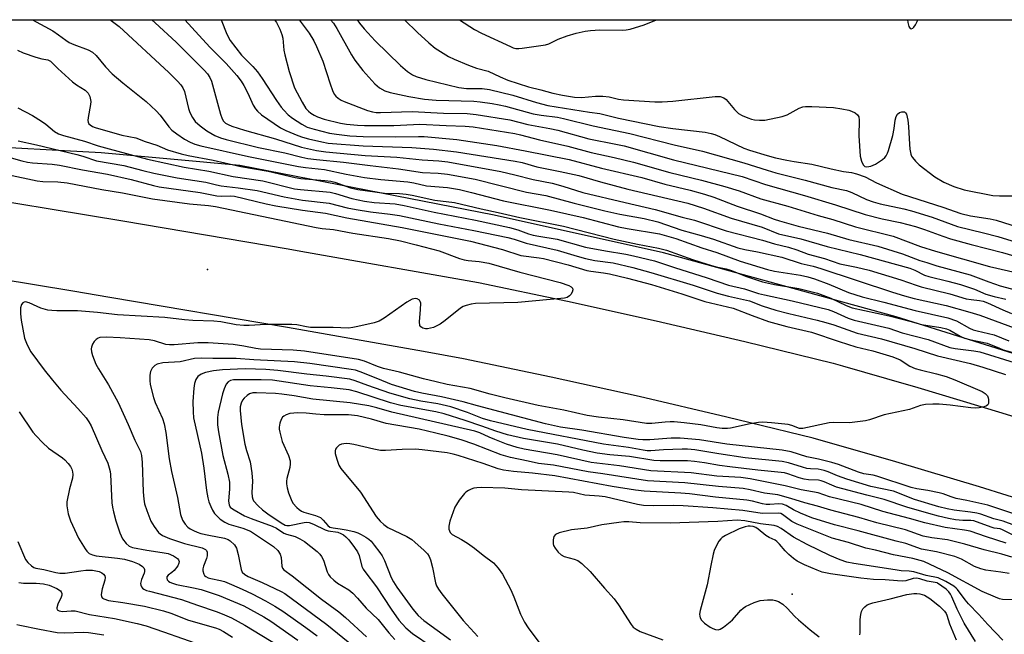
# Model space of a CAD drawing. Units: inches. Extents: x 1237764 to 1243764, y 497456 to 501457.
# Drawn here: x 1239277 to 1239553, y 501284 to 501456 of the extents above; entities that cross this region are included whole.
import ezdxf

# ---------------------------------------------------------------- set-up
doc = ezdxf.new("R2010")
doc.units = ezdxf.units.IN
doc.header["$MEASUREMENT"] = 0
for name, color, linetype in [('ELEV-Spot Elevation', 7, 'Continuous'), ('NTRL-Trees', 3, 'Continuous'), ('TRANS-Road', 130, 'Continuous'), ('Undefined', 1, 'Continuous')]:
    doc.layers.add(name, color=color, linetype=linetype)

msp = doc.modelspace()

# ---------------------------------------------------------------- linework, layer by layer
at = {"layer": 'ELEV-Spot Elevation'}
for p in [(1239329.45, 501386.27, 218.76), (1239493.64, 501295.05, 197.08)]:
    msp.add_point(p, dxfattribs=at)
at = {"layer": 'NTRL-Trees'}
msp.add_lwpolyline([(1239623, 501355.84), (1239610.62, 501350.69), (1239585.62, 501353.28), (1239522.88, 501372.94), (1239457.5, 501390.91), (1239410, 501401.53), (1239338.5, 501415.44), (1239299.63, 501419), (1239261.75, 501421.13), (1239234.62, 501428.06), (1239225.25, 501432.75), (1239219, 501439.34), (1239218.37, 501446.84), (1239222.25, 501456.44), (1239222.26, 501456.45), (1239702.12, 501456.4), (1239668.37, 501423.88), (1239644.37, 501390.44)], close=True, dxfattribs=at)
at = {"layer": 'TRANS-Road'}
for points in [[(1239255.67, 501408.16), (1239305.68, 501399.94), (1239352.1, 501392.03), (1239355.64, 501391.42), (1239405.54, 501382.61), (1239430.55, 501377.35), (1239455.5, 501371.82), (1239480.39, 501366.01), (1239505.21, 501359.94), (1239507.83, 501359.19), (1239520.16, 501355.63), (1239528.93, 501353.1), (1239552.58, 501346.02), (1239576.16, 501338.7), (1239599.67, 501331.16), (1239614.65, 501325.96), (1239629.56, 501320.58), (1239644.4, 501315), (1239659.17, 501309.24), (1239673.86, 501303.29), (1239688.48, 501297.15), (1239703.02, 501290.83), (1239717.47, 501284.33), (1239731.85, 501277.64)], [(1239665.54, 501283.12), (1239651.1, 501288.96), (1239640.13, 501293.24), (1239636.6, 501294.62), (1239622.01, 501300.1), (1239607.36, 501305.39), (1239592.76, 501310.46), (1239569.6, 501317.89), (1239546.22, 501325.14), (1239522.78, 501332.16), (1239499.59, 501338.85), (1239481.82, 501343.2), (1239475.32, 501344.79), (1239450.66, 501350.54), (1239425.95, 501356.02), (1239401.4, 501361.18), (1239390.12, 501363.17), (1239351.91, 501369.92), (1239302.07, 501378.42), (1239291.6, 501380.14), (1239260.34, 501385.29)]]:
    msp.add_lwpolyline(points, dxfattribs=at)
at = {"layer": 'Undefined'}
for points, elevation in [([(1239323.1, 501456.44), (1239327, 501452.12), (1239330.24, 501448.65), (1239334.7, 501444.18), (1239337.68, 501440.75), (1239338.89, 501439.17), (1239339.67, 501438), (1239340.81, 501435.8), (1239342.32, 501432.4), (1239342.92, 501431.38), (1239343.46, 501430.73), (1239344.67, 501429.71), (1239349.93, 501426.07), (1239351.46, 501425.28), (1239354.86, 501423.86), (1239356.17, 501423.4), (1239357.82, 501422.95), (1239361.55, 501422.1), (1239363.39, 501421.78), (1239373.19, 501420.99), (1239386.86, 501420.52), (1239392.95, 501420.06), (1239399.35, 501419.36), (1239415.83, 501416.7), (1239417.82, 501416.28), (1239421.91, 501415.14), (1239428.49, 501413.83), (1239433.78, 501412.62), (1239439.8, 501410.88), (1239447.47, 501408.84), (1239464.34, 501404.89), (1239468.75, 501403.44), (1239476.57, 501400.68), (1239485.22, 501398.17), (1239489.86, 501396.31), (1239496.05, 501394.9), (1239503.46, 501392.67), (1239512.71, 501390.5), (1239526.69, 501386.59), (1239528.07, 501386.06), (1239530.82, 501384.7), (1239532.02, 501384.25), (1239537.35, 501382.99), (1239540.95, 501382), (1239544.9, 501380.71), (1239548.05, 501379.3), (1239550.35, 501378.68), (1239553.66, 501377.96)], 202), ([(1239333.26, 501456.44), (1239334.88, 501452.41), (1239335.79, 501450.57), (1239339.05, 501446.44), (1239342.23, 501443.29), (1239343.46, 501441.83), (1239344.83, 501439.89), (1239348.84, 501433.77), (1239350.16, 501431.88), (1239350.89, 501430.98), (1239352.16, 501429.73), (1239353.3, 501428.81), (1239355.96, 501427.05), (1239357.49, 501426.26), (1239359.45, 501425.65), (1239363.72, 501424.58), (1239365.68, 501424.26), (1239369.45, 501423.8), (1239373.21, 501423.58), (1239382.31, 501423.52), (1239388.69, 501423.65), (1239390.29, 501423.6), (1239399.45, 501422.8), (1239410.72, 501421.11), (1239418.7, 501419.64), (1239431.06, 501417.19), (1239440.11, 501414.73), (1239451.45, 501412.13), (1239457.94, 501410.22), (1239465.01, 501408.51), (1239469.03, 501407.4), (1239471.62, 501406.59), (1239478.25, 501404.03), (1239484.72, 501401.94), (1239488.62, 501400.43), (1239490.13, 501399.92), (1239495.38, 501398.42), (1239503.61, 501396.49), (1239509.61, 501394.72), (1239517.71, 501392.78), (1239524.6, 501390.69), (1239529.53, 501388.82), (1239531.45, 501388.18), (1239534.32, 501387.32), (1239543.62, 501384.78), (1239548.87, 501382.79), (1239552.06, 501381.67), (1239558.07, 501380.11)], 200), ([(1239348.28, 501456.44), (1239348.8, 501455.64), (1239349.8, 501453.82), (1239350.37, 501452.27), (1239350.58, 501451.23), (1239350.94, 501447.93), (1239351.18, 501446.56), (1239352.44, 501441.88), (1239353.86, 501437.32), (1239356.04, 501433.23), (1239357.11, 501431.51), (1239357.82, 501430.72), (1239358.45, 501430.19), (1239359.41, 501429.59), (1239360.37, 501429.13), (1239362.25, 501428.54), (1239366.82, 501427.36), (1239368.47, 501427.09), (1239371.59, 501426.78), (1239373.51, 501426.68), (1239378.07, 501426.76), (1239381.77, 501426.68), (1239387.35, 501427.04), (1239389.05, 501427.08), (1239396.49, 501426.68), (1239401.85, 501426.55), (1239404.07, 501426.3), (1239415.75, 501424.44), (1239417.38, 501424.1), (1239422.67, 501422.69), (1239430.67, 501420.93), (1239437.21, 501419.1), (1239443.69, 501417.72), (1239449.12, 501416.44), (1239459.29, 501413.53), (1239468.19, 501411.35), (1239474.73, 501409.61), (1239478.75, 501408.33), (1239484.87, 501406.1), (1239492.48, 501404.02), (1239500.99, 501401.41), (1239505.06, 501400.29), (1239511.45, 501398.28), (1239521.98, 501395.63), (1239529.73, 501392.72), (1239533.92, 501391.41), (1239549.08, 501387.05), (1239560.94, 501384.41)], 198), ([(1239355.2, 501456.44), (1239357.99, 501452.7), (1239359.36, 501450.48), (1239360.11, 501448.88), (1239361.84, 501444.77), (1239363.87, 501438.45), (1239364.56, 501436.57), (1239365.04, 501435.55), (1239365.53, 501434.92), (1239366.13, 501434.39), (1239367.03, 501433.79), (1239367.83, 501433.42), (1239374.44, 501430.94), (1239375.79, 501430.56), (1239376.87, 501430.37), (1239378.05, 501430.33), (1239386.91, 501430.61), (1239395.71, 501430.22), (1239402.4, 501430.08), (1239404.95, 501429.81), (1239414.35, 501428.31), (1239419.39, 501427.02), (1239425.63, 501425.88), (1239427.85, 501425.39), (1239436.51, 501422.96), (1239444.13, 501421.47), (1239446.43, 501420.96), (1239460.35, 501417.09), (1239479.61, 501412.37), (1239486.2, 501410.11), (1239497.16, 501407.07), (1239505.83, 501404.43), (1239514.11, 501401.71), (1239518.95, 501400.49), (1239523.96, 501399.42), (1239528.28, 501398.31), (1239530.83, 501397.49), (1239536, 501395.59), (1239538.16, 501394.9), (1239543.92, 501393.28), (1239552.74, 501391.03), (1239560.68, 501388.7)], 196), ([(1239364.03, 501456.44), (1239364.81, 501455.43), (1239365.8, 501454.01), (1239369.89, 501446.56), (1239370.8, 501445.08), (1239373.05, 501442.14), (1239376.48, 501438.44), (1239377.79, 501437.27), (1239379.3, 501436.43), (1239380.75, 501435.98), (1239386.04, 501434.82), (1239390.41, 501434.07), (1239393.71, 501433.81), (1239404.25, 501433.54), (1239406, 501433.37), (1239409.42, 501432.86), (1239411.41, 501432.52), (1239413.16, 501432.12), (1239420.95, 501429.96), (1239423.18, 501429.58), (1239427.77, 501429.03), (1239429.48, 501428.73), (1239437.8, 501426.63), (1239448.08, 501424.45), (1239460.56, 501421.33), (1239468.48, 501419.52), (1239480.05, 501416.26), (1239486.64, 501414.13), (1239489.1, 501413.42), (1239497.28, 501411.32), (1239504.78, 501409.26), (1239508.91, 501408.44), (1239510.43, 501407.88), (1239514.5, 501405.94), (1239516.43, 501405.25), (1239518.39, 501404.71), (1239525.05, 501403.26), (1239527.19, 501402.71), (1239533, 501400.95), (1239538.32, 501398.97), (1239540.13, 501398.38), (1239547.4, 501396.59), (1239551.37, 501395.48), (1239560.21, 501392.85)], 194), ([(1239276.24, 501431.72), (1239280.33, 501429.52), (1239282.87, 501427.96), (1239284.07, 501427.11), (1239286.52, 501425.07), (1239287.58, 501424.4), (1239288.98, 501423.92), (1239294.94, 501422.33), (1239298.77, 501421.01), (1239301.81, 501420.13), (1239312.65, 501417.25), (1239322.91, 501414.97), (1239329.8, 501413.92), (1239336.69, 501412.41), (1239345, 501411.14), (1239353.91, 501408.93), (1239355.58, 501408.7), (1239363.88, 501407.95), (1239365.43, 501407.61), (1239370.02, 501406.23), (1239373.56, 501405.46), (1239376.26, 501405.11), (1239382.16, 501404.68), (1239384.67, 501404.27), (1239393.1, 501402.34), (1239404.76, 501400.1), (1239414.26, 501398.02), (1239416.57, 501397.43), (1239419.62, 501396.32), (1239420.92, 501395.93), (1239422.51, 501395.6), (1239427.65, 501394.79), (1239435.62, 501392.56), (1239441.2, 501391.49), (1239446.95, 501390.57), (1239449.1, 501390.11), (1239454.96, 501388.68), (1239460.57, 501386.78), (1239469.75, 501383.95), (1239475.78, 501381.83), (1239480.25, 501380.79), (1239484.23, 501379.53), (1239485.85, 501379.11), (1239493.65, 501377.45), (1239503.77, 501375), (1239505.23, 501374.48), (1239509.35, 501372.62), (1239511.05, 501371.99), (1239520.81, 501369.78), (1239524.58, 501368.5), (1239531.81, 501366.61), (1239537.96, 501364.32), (1239539.42, 501364.02), (1239544.65, 501363.41), (1239546.38, 501363.11), (1239555.99, 501360.15)], 212), ([(1239276.33, 501422.41), (1239281.44, 501421.31), (1239292.72, 501418.55), (1239294.41, 501418.07), (1239298.27, 501416.77), (1239305.92, 501415.45), (1239311.28, 501414.03), (1239314.41, 501413.3), (1239320.97, 501412.01), (1239329, 501410.8), (1239331.99, 501410.02), (1239333.34, 501409.75), (1239338.1, 501409.21), (1239343.38, 501408.46), (1239350.95, 501406.67), (1239354.09, 501406.08), (1239356.11, 501405.77), (1239363.62, 501404.88), (1239368.71, 501403.62), (1239371.24, 501403.1), (1239375.21, 501402.49), (1239380.76, 501401.83), (1239383.42, 501401.38), (1239394.41, 501399.04), (1239404.28, 501397.19), (1239413.85, 501395.27), (1239415.59, 501394.81), (1239418.98, 501393.69), (1239427.69, 501391.73), (1239433.27, 501389.99), (1239435.63, 501389.33), (1239438.28, 501388.81), (1239443.42, 501388.08), (1239448.87, 501386.8), (1239454, 501385.41), (1239465.82, 501381.81), (1239472.63, 501379.57), (1239475.8, 501378.76), (1239481.7, 501377.48), (1239485.25, 501376.01), (1239489.1, 501374.84), (1239492.71, 501373.87), (1239500.65, 501372.03), (1239503.14, 501371.38), (1239505.33, 501370.7), (1239511.93, 501368.37), (1239518.74, 501366.79), (1239528.13, 501364.08), (1239534.49, 501362.02), (1239543.74, 501359.8), (1239547.17, 501358.81), (1239553.59, 501356.78)], 214), ([(1239271.71, 501418.4), (1239277.28, 501416.75), (1239278.88, 501416.38), (1239280.28, 501416.19), (1239285.88, 501415.82), (1239287.9, 501415.6), (1239294.32, 501414.28), (1239301.37, 501413.03), (1239308.06, 501411.55), (1239314.34, 501409.84), (1239315.93, 501409.48), (1239327.4, 501407.86), (1239332.11, 501406.91), (1239333.28, 501406.82), (1239335.81, 501406.98), (1239337.08, 501406.87), (1239345.96, 501404.7), (1239348.69, 501404.12), (1239356.15, 501402.92), (1239362.6, 501402.11), (1239368.6, 501400.75), (1239384.13, 501398.08), (1239403.3, 501394.22), (1239412.27, 501391.87), (1239417.42, 501390.16), (1239422.56, 501389.53), (1239423.85, 501389.3), (1239430.71, 501387.54), (1239435.99, 501385.95), (1239437.11, 501385.75), (1239440.7, 501385.33), (1239442.38, 501385.02), (1239447.42, 501383.8), (1239454.14, 501382.01), (1239462.68, 501379.42), (1239469.13, 501377.29), (1239477.06, 501375.36), (1239482.39, 501373.29), (1239486.97, 501371.67), (1239492.2, 501370.22), (1239499.12, 501368.61), (1239506.86, 501366.01), (1239511.53, 501364.55), (1239516.29, 501363.36), (1239521.93, 501361.73), (1239523.96, 501360.85), (1239526.71, 501359.13), (1239528.18, 501358.42), (1239529.6, 501358.01), (1239534.17, 501356.95), (1239536.89, 501356.14), (1239539.38, 501355.21), (1239547.03, 501351.93), (1239547.87, 501351.42), (1239548.5, 501350.73), (1239548.7, 501350.22), (1239548.81, 501349.68), (1239548.78, 501348.61), (1239548.59, 501348.19), (1239548.25, 501347.92), (1239547.53, 501347.67), (1239546.16, 501347.42), (1239545.03, 501347.3), (1239543.87, 501347.34), (1239538.03, 501348.1), (1239534.95, 501348.39), (1239533.19, 501348.43), (1239531.1, 501348.36), (1239529.69, 501348.08), (1239526.64, 501346.93), (1239519.48, 501345.41), (1239515.38, 501344.04), (1239514.28, 501343.75), (1239509.76, 501343.19), (1239505.17, 501343.22), (1239504.02, 501343.14), (1239496.68, 501341.56), (1239495.67, 501341.6), (1239493.57, 501342.45), (1239492.52, 501342.69), (1239487.89, 501343.2), (1239485.4, 501343.36), (1239484.23, 501343.27), (1239481.87, 501342.88), (1239476.36, 501341.67), (1239475.49, 501341.56), (1239474.01, 501341.58), (1239472.54, 501341.73), (1239468, 501342.57), (1239463.36, 501343.16), (1239460.54, 501343.4), (1239459.41, 501343.45), (1239458.01, 501343.38), (1239454.26, 501342.93), (1239452.75, 501342.97), (1239446.15, 501344), (1239439.28, 501344.79), (1239436.06, 501345.24), (1239429.5, 501346.69), (1239422.32, 501348.05), (1239413, 501350.18), (1239408.86, 501351.2), (1239403.2, 501352.81), (1239396.78, 501353.98), (1239393.71, 501354.64), (1239390.11, 501355.56), (1239383.36, 501357.44), (1239378.86, 501358.42), (1239377.24, 501358.98), (1239373.51, 501360.48), (1239371.84, 501360.95), (1239356.66, 501363.31), (1239353.53, 501363.55), (1239344.33, 501363.87), (1239343.04, 501364.06), (1239339.62, 501364.74), (1239336.69, 501365.19), (1239329.66, 501365.67), (1239326.79, 501365.66), (1239320.06, 501365.06), (1239318.82, 501365.04), (1239317.76, 501365.22), (1239314.58, 501366.18), (1239313.06, 501366.49), (1239304.92, 501367.09), (1239301.09, 501367.24), (1239299.19, 501367.11), (1239298.74, 501366.96), (1239298.18, 501366.62), (1239297.62, 501365.98), (1239297.18, 501365.23), (1239296.88, 501364.41), (1239296.82, 501363.93), (1239296.87, 501363.15), (1239297.14, 501362.09), (1239298.1, 501359.64), (1239298.83, 501358.31), (1239301.63, 501353.83), (1239304.41, 501348.89), (1239307.21, 501342.72), (1239309.04, 501338.27), (1239310.3, 501335.87), (1239310.64, 501335.08), (1239310.9, 501334.01), (1239311.15, 501332.06), (1239311.43, 501323.73), (1239311.59, 501321.73), (1239311.81, 501320.38), (1239312.38, 501318.51), (1239313.56, 501315.55), (1239314.48, 501314.02), (1239315.73, 501312.36), (1239316.15, 501311.95), (1239316.8, 501311.52), (1239318.8, 501310.63), (1239323.02, 501309.24), (1239327.95, 501308), (1239328.86, 501307.58), (1239329.15, 501307.27), (1239329.34, 501306.83), (1239329.41, 501306.32), (1239329.38, 501305.78), (1239329.16, 501305), (1239328.37, 501302.9), (1239328.19, 501302.09), (1239328.17, 501301.56), (1239328.39, 501300.65), (1239328.65, 501300.26), (1239329.02, 501299.94), (1239329.66, 501299.6), (1239330.37, 501299.38), (1239333.08, 501298.85), (1239334.22, 501298.53), (1239336.18, 501297.78), (1239339.19, 501296.44), (1239341.99, 501295.14), (1239345.74, 501293.19), (1239348.37, 501291.69), (1239350.6, 501290.24), (1239357.08, 501285.66), (1239360.3, 501283.28)], 216), ([(1239273.26, 501412.99), (1239281.59, 501411.16), (1239283.23, 501411), (1239287.42, 501410.88), (1239290.04, 501410.58), (1239299.75, 501408.74), (1239305.58, 501407.78), (1239314.05, 501406.08), (1239324.43, 501404.69), (1239329.74, 501404.2), (1239331.74, 501403.93), (1239359.95, 501398.05), (1239361.65, 501397.78), (1239364.85, 501397.49), (1239370.28, 501396.45), (1239380.27, 501394.98), (1239383.66, 501394.35), (1239388.08, 501393.14), (1239394.52, 501391.53), (1239400.19, 501389.38), (1239401.54, 501388.93), (1239402.63, 501388.75), (1239405.71, 501388.51), (1239408.49, 501388.03), (1239417.15, 501385.47), (1239428.52, 501382.61), (1239430.94, 501381.74), (1239431.55, 501381.41), (1239431.96, 501380.96), (1239432.03, 501380.55), (1239431.88, 501379.86), (1239431.52, 501379.2), (1239431.14, 501378.84), (1239430.45, 501378.42), (1239429.71, 501378.18), (1239416.6, 501377), (1239404.7, 501376.69), (1239403.53, 501376.54), (1239402.09, 501376.18), (1239401.27, 501375.86), (1239400.54, 501375.41), (1239396.2, 501371.91), (1239394.76, 501370.9), (1239392.95, 501369.97), (1239392.1, 501369.73), (1239391.22, 501369.61), (1239390.64, 501369.62), (1239389.92, 501369.79), (1239389.33, 501370.14), (1239389.1, 501370.5), (1239389, 501371.52), (1239389.32, 501374.99), (1239389.33, 501376.75), (1239389.21, 501377.26), (1239388.96, 501377.65), (1239388.37, 501378.02), (1239387.9, 501378.11), (1239386.9, 501377.87), (1239385.41, 501377.09), (1239379.12, 501372.57), (1239377.66, 501371.72), (1239376.3, 501371.27), (1239371.72, 501370.19), (1239370.31, 501369.92), (1239369.02, 501369.8), (1239364.74, 501369.98), (1239358.43, 501369.99), (1239357.27, 501370.13), (1239354.54, 501370.7), (1239353.14, 501370.82), (1239345.85, 501370.78), (1239341.14, 501370.48), (1239339.69, 501370.47), (1239337.47, 501370.7), (1239333.16, 501371.52), (1239331.25, 501371.76), (1239325.32, 501371.95), (1239323.01, 501372.14), (1239317.5, 501372.77), (1239304.22, 501373.52), (1239298.54, 501374.19), (1239292.93, 501374.68), (1239287.13, 501374.65), (1239285.73, 501374.7), (1239284.62, 501374.87), (1239282.7, 501375.41), (1239281.63, 501375.82), (1239279.34, 501376.91), (1239278.37, 501377.15), (1239277.94, 501377.1), (1239277.59, 501376.93), (1239277.21, 501376.45), (1239276.97, 501375.45), (1239276.92, 501373.78), (1239277.16, 501371.99), (1239278.09, 501366.98), (1239278.81, 501365.09), (1239279.85, 501363.1), (1239283.62, 501358.04), (1239285.89, 501355.12), (1239288.28, 501352.38), (1239293.04, 501347.2), (1239295.38, 501344.56), (1239296.15, 501343.47), (1239296.75, 501342.3), (1239299.74, 501335.42), (1239301.44, 501331.81), (1239301.89, 501330.53), (1239302.15, 501329.49), (1239302.26, 501328.67), (1239302.63, 501320.65), (1239302.75, 501319.51), (1239303.02, 501318.17), (1239303.72, 501315.66), (1239304.81, 501312.28), (1239305.63, 501310.6), (1239306.62, 501309.26), (1239307.44, 501308.54), (1239308.44, 501308.14), (1239312.46, 501307.4), (1239316.76, 501306.76), (1239318.37, 501306.4), (1239319.9, 501305.78), (1239321.03, 501305.01), (1239321.33, 501304.63), (1239321.46, 501304.19), (1239321.44, 501303.73), (1239321.13, 501303.02), (1239320.09, 501301.67), (1239319.46, 501301.1), (1239318.38, 501300.32), (1239318.07, 501299.85), (1239318.01, 501299.49), (1239318.17, 501299.02), (1239318.47, 501298.69), (1239318.86, 501298.42), (1239319.63, 501298.08), (1239320.78, 501297.75), (1239325.55, 501296.84), (1239327.64, 501296.36), (1239332.74, 501294.65), (1239339.64, 501291.71), (1239345.25, 501288.65), (1239347.23, 501287.43), (1239354.81, 501282.08)], 218), ([(1239563.38, 501315.08), (1239548.56, 501320), (1239542.7, 501321.34), (1239539.75, 501321.93), (1239538.35, 501322.34), (1239536.08, 501323.19), (1239534.93, 501323.49), (1239531.72, 501324.15), (1239528.71, 501324.59), (1239527.11, 501324.96), (1239517.44, 501328.17), (1239516.36, 501328.43), (1239513.81, 501328.87), (1239512.27, 501329.27), (1239506.71, 501331.43), (1239504.77, 501332.05), (1239501.02, 501333), (1239497.78, 501333.6), (1239493.42, 501335.06), (1239490.89, 501335.48), (1239475.3, 501337.17), (1239467.64, 501338.34), (1239462.19, 501338.81), (1239459.65, 501338.85), (1239453.64, 501338.43), (1239451.72, 501338.41), (1239450.39, 501338.49), (1239446.43, 501339.08), (1239434.56, 501341.11), (1239428.6, 501341.96), (1239424.34, 501342.88), (1239405.28, 501347.94), (1239401.24, 501349.1), (1239395.13, 501350.5), (1239389.66, 501351.51), (1239387.59, 501352.01), (1239381.15, 501353.92), (1239377.29, 501355.54), (1239372.36, 501357.46), (1239370.98, 501357.93), (1239369.85, 501358.17), (1239358.2, 501359.81), (1239353.91, 501360.27), (1239342.48, 501360.87), (1239337.47, 501361.28), (1239331, 501361.25), (1239327.78, 501361.38), (1239325.81, 501361.2), (1239321.77, 501360.34), (1239316.93, 501360), (1239315.36, 501359.67), (1239314.65, 501359.32), (1239313.94, 501358.56), (1239313.45, 501357.61), (1239313.26, 501356.52), (1239313.22, 501355.1), (1239313.32, 501353.97), (1239314.28, 501350.29), (1239314.76, 501348.91), (1239316.78, 501344.37), (1239317.29, 501342.89), (1239317.73, 501340.46), (1239318.73, 501333.07), (1239319.33, 501329.5), (1239321.03, 501322.22), (1239321.91, 501317.44), (1239322.47, 501315.8), (1239323.23, 501314.67), (1239323.98, 501313.89), (1239324.61, 501313.4), (1239325.56, 501312.87), (1239326.55, 501312.44), (1239327.63, 501312.1), (1239329.86, 501311.57), (1239334.27, 501310.72), (1239335.22, 501310.4), (1239335.85, 501310.03), (1239337.04, 501308.85), (1239337.62, 501307.9), (1239338.09, 501306.2), (1239338.88, 501301.92), (1239339.21, 501301.22), (1239339.91, 501300.54), (1239340.92, 501299.94), (1239344.78, 501298.29), (1239350.16, 501295.81), (1239351.21, 501295.23), (1239362.97, 501286.52), (1239370.45, 501280.43)], 214), ([(1239556.22, 501314.28), (1239552.92, 501315.53), (1239550.28, 501316.21), (1239546.62, 501317.5), (1239545.48, 501317.82), (1239543.71, 501318.1), (1239539.17, 501318.59), (1239537.19, 501318.96), (1239534.83, 501319.55), (1239527.98, 501321.64), (1239522.11, 501324), (1239515.76, 501325.26), (1239509.05, 501327.31), (1239506.41, 501328.29), (1239503.72, 501329.41), (1239502.63, 501329.77), (1239500.99, 501330.1), (1239498.83, 501330.21), (1239497.81, 501330.34), (1239496.58, 501330.67), (1239492.64, 501331.95), (1239490.8, 501332.33), (1239480.42, 501333.29), (1239473.04, 501334.41), (1239466.28, 501335.61), (1239464.25, 501335.76), (1239462.79, 501335.77), (1239457.54, 501335.54), (1239454.01, 501335.29), (1239452.91, 501335.3), (1239451.81, 501335.45), (1239447.73, 501336.21), (1239440.69, 501337.14), (1239419.28, 501341.25), (1239408.96, 501343.7), (1239406.72, 501344.35), (1239402.45, 501346.09), (1239397.79, 501347.66), (1239394.17, 501348.54), (1239389.4, 501349.29), (1239386.3, 501349.89), (1239380.62, 501351.53), (1239374.45, 501353.65), (1239370.9, 501354.97), (1239369.41, 501355.41), (1239362.77, 501356.3), (1239357.33, 501356.86), (1239349.23, 501357.88), (1239345.82, 501358.14), (1239340.07, 501358.31), (1239333.63, 501358.1), (1239331.1, 501357.75), (1239328.86, 501357.32), (1239327.71, 501356.87), (1239326.79, 501356.2), (1239326.14, 501355.3), (1239325.8, 501354.26), (1239325.63, 501352.9), (1239325.36, 501349.16), (1239325.41, 501346.3), (1239325.55, 501344.59), (1239327.78, 501334.61), (1239328.47, 501330.4), (1239329.17, 501324.17), (1239329.52, 501322.13), (1239329.83, 501321), (1239330.35, 501319.61), (1239330.85, 501318.61), (1239331.46, 501317.7), (1239332.98, 501316.12), (1239334.29, 501315.22), (1239335.48, 501314.72), (1239339.39, 501313.6), (1239341.49, 501312.7), (1239343.2, 501311.64), (1239347.98, 501308.38), (1239349.17, 501307.31), (1239349.88, 501306.26), (1239350.13, 501305.3), (1239350.37, 501302.86), (1239350.53, 501302.36), (1239350.93, 501301.82), (1239353.25, 501300.18), (1239361.49, 501293.57), (1239366.34, 501290.07), (1239368.23, 501288.43), (1239374.1, 501283.03)], 212), ([(1239558.35, 501310.26), (1239552.72, 501313.11), (1239552.03, 501313.33), (1239550.34, 501313.61), (1239549.52, 501313.83), (1239544.65, 501315.6), (1239543.79, 501315.73), (1239541.59, 501315.72), (1239539.57, 501315.89), (1239537.56, 501316.25), (1239534.76, 501316.91), (1239532, 501317.65), (1239525.9, 501319.51), (1239519.51, 501321.64), (1239514.63, 501322.85), (1239506.1, 501325.12), (1239504.78, 501325.61), (1239502.66, 501326.62), (1239501.84, 501326.91), (1239501.02, 501327.05), (1239498.27, 501327.15), (1239496.98, 501327.32), (1239495.61, 501327.7), (1239492.42, 501328.85), (1239491.54, 501329.09), (1239484.05, 501329.83), (1239476.15, 501330.79), (1239473.21, 501331.21), (1239469.06, 501331.96), (1239466.26, 501332.31), (1239464.26, 501332.44), (1239456.63, 501332.47), (1239454.84, 501332.55), (1239448.01, 501333.7), (1239442.46, 501334.2), (1239438.92, 501334.65), (1239434.84, 501335.44), (1239427.74, 501337.16), (1239418.16, 501338.8), (1239413.73, 501339.8), (1239410.39, 501340.84), (1239406.54, 501342.25), (1239401.78, 501343.86), (1239395.97, 501345.72), (1239393.55, 501346.28), (1239383.8, 501348.04), (1239380.89, 501348.83), (1239371.36, 501351.89), (1239369.27, 501352.43), (1239364.19, 501353.04), (1239358.31, 501353.56), (1239347.67, 501355.14), (1239344.55, 501355.26), (1239338.23, 501355.27), (1239336.77, 501355.22), (1239335.93, 501355.05), (1239335.22, 501354.68), (1239334.71, 501354.05), (1239334.1, 501352.75), (1239333.64, 501351.35), (1239332.45, 501346.12), (1239332.23, 501344.69), (1239332.29, 501342.6), (1239332.54, 501340.6), (1239333.8, 501333.98), (1239335.16, 501328.74), (1239335.6, 501326.53), (1239335.65, 501324.6), (1239335.33, 501321.12), (1239335.5, 501320.12), (1239335.87, 501319.51), (1239336.24, 501319.15), (1239336.92, 501318.67), (1239339.87, 501317.06), (1239341.69, 501316.29), (1239347.65, 501314.14), (1239348.82, 501313.53), (1239350.92, 501312.16), (1239351.68, 501311.85), (1239354.08, 501311.22), (1239355.42, 501310.6), (1239356.67, 501309.83), (1239360.22, 501307.02), (1239361.01, 501306.22), (1239361.52, 501305.58), (1239362.03, 501304.58), (1239363.06, 501301.3), (1239363.44, 501300.56), (1239363.95, 501299.93), (1239364.94, 501298.99), (1239366.01, 501298.14), (1239369.12, 501296.25), (1239370.29, 501295.32), (1239371.59, 501293.91), (1239373.99, 501291.06), (1239377.37, 501287.94), (1239380.4, 501284.19), (1239382.09, 501282.27)], 210), ([(1239553.75, 501309.33), (1239548.19, 501311.1), (1239543.63, 501312.68), (1239542.06, 501313.01), (1239536.64, 501313.79), (1239530.91, 501315.03), (1239526.65, 501316.28), (1239519.14, 501318.22), (1239513.04, 501320.22), (1239504.13, 501322.41), (1239500.99, 501323.46), (1239496.18, 501324.36), (1239491.68, 501325.49), (1239481.84, 501327.42), (1239479.27, 501327.78), (1239472.53, 501328.19), (1239465.25, 501329.07), (1239453.95, 501329.72), (1239445.19, 501331.12), (1239437.2, 501332.06), (1239427.62, 501334.15), (1239418.42, 501335.78), (1239416.38, 501336.22), (1239413.46, 501337.2), (1239410.19, 501338.44), (1239408.58, 501339.11), (1239405.93, 501340.36), (1239404.51, 501340.84), (1239381.22, 501346.13), (1239377.01, 501347.39), (1239374.78, 501347.96), (1239369.51, 501348.83), (1239359.07, 501349.83), (1239353.83, 501350.76), (1239350.35, 501351.22), (1239348.59, 501351.38), (1239343.22, 501351.63), (1239342.17, 501351.56), (1239341.29, 501351.31), (1239340.6, 501350.88), (1239339.79, 501350.14), (1239339.27, 501349.5), (1239338.9, 501348.72), (1239338.66, 501347.7), (1239338.61, 501346.67), (1239339.05, 501342.71), (1239339.98, 501337.2), (1239340.4, 501335.36), (1239341.41, 501332.17), (1239341.93, 501329.08), (1239342.14, 501326.8), (1239341.93, 501323.56), (1239341.97, 501322.41), (1239342.17, 501321.71), (1239342.4, 501321.26), (1239343.65, 501319.82), (1239344.89, 501318.74), (1239346.41, 501317.57), (1239350.12, 501315.02), (1239351.28, 501314.42), (1239351.74, 501314.32), (1239352.53, 501314.32), (1239356.64, 501315.18), (1239357.21, 501315.22), (1239357.99, 501315.15), (1239359.27, 501314.73), (1239362.55, 501313.06), (1239363.33, 501312.85), (1239366.09, 501312.44), (1239366.88, 501312.11), (1239367.63, 501311.66), (1239368.32, 501311.12), (1239369.12, 501310.24), (1239370.77, 501308.1), (1239371.6, 501306.87), (1239372.02, 501305.84), (1239372.81, 501302.78), (1239373.16, 501302.04), (1239373.6, 501301.36), (1239376.92, 501297.07), (1239381.07, 501290.78), (1239383.22, 501287.75), (1239385.18, 501285.55), (1239386.99, 501283.99), (1239392.52, 501280.21)], 208), ([(1239276.55, 501346.27), (1239280.4, 501340.57), (1239281.34, 501339.47), (1239283.14, 501337.61), (1239284.83, 501336.04), (1239288.75, 501333.36), (1239289.37, 501332.79), (1239290.29, 501331.74), (1239290.96, 501330.85), (1239291.36, 501330.15), (1239291.58, 501329.42), (1239291.66, 501328.66), (1239291.52, 501327.61), (1239290.68, 501324.66), (1239289.94, 501321), (1239289.93, 501319.87), (1239290.37, 501317.58), (1239290.99, 501315.63), (1239293.21, 501310.78), (1239295.08, 501307.78), (1239295.6, 501307.08), (1239296.19, 501306.49), (1239297.13, 501306.04), (1239298.16, 501305.78), (1239304.23, 501305.14), (1239306.13, 501304.82), (1239308.37, 501304.18), (1239310.29, 501303.44), (1239311.21, 501302.81), (1239311.55, 501302.41), (1239311.73, 501301.94), (1239311.77, 501301.43), (1239311.69, 501300.89), (1239310.93, 501299.1), (1239310.68, 501298.01), (1239310.7, 501297.5), (1239310.88, 501297.06), (1239311.19, 501296.71), (1239311.6, 501296.41), (1239312.33, 501296.07), (1239313.15, 501295.83), (1239322.12, 501293.53), (1239326.68, 501291.89), (1239331.93, 501290.13), (1239333.55, 501289.49), (1239336.16, 501288.32), (1239339.9, 501286.3), (1239349.51, 501280.54)], 220), ([(1239555.33, 501305.38), (1239552.55, 501306.24), (1239547.54, 501307.48), (1239542.15, 501309.09), (1239537.27, 501310.26), (1239532.89, 501310.85), (1239530.48, 501311.36), (1239525.47, 501313.07), (1239517.39, 501315.04), (1239512.36, 501316.56), (1239504.54, 501318.59), (1239500.76, 501319.77), (1239497.2, 501320.71), (1239493.26, 501321.93), (1239489.6, 501322.89), (1239485.93, 501323.41), (1239481.88, 501324.37), (1239479.87, 501324.71), (1239472.93, 501325.23), (1239463.55, 501326.26), (1239453.06, 501326.9), (1239440.53, 501328.83), (1239436.41, 501329.35), (1239426.62, 501331.24), (1239422.38, 501331.78), (1239419.54, 501332.43), (1239414.55, 501333.38), (1239411.93, 501334.21), (1239404.26, 501337.16), (1239400.66, 501338.36), (1239397.06, 501339.37), (1239393.62, 501340.28), (1239388.86, 501341.39), (1239379.67, 501343.02), (1239375.48, 501344.22), (1239371.54, 501345.16), (1239369.07, 501345.45), (1239362.2, 501345.44), (1239359.84, 501345.57), (1239357.2, 501345.86), (1239354.86, 501345.95), (1239353.72, 501345.9), (1239352.61, 501345.75), (1239351.59, 501345.42), (1239350.92, 501345.05), (1239350.54, 501344.72), (1239350.14, 501344.06), (1239349.79, 501343.03), (1239349.59, 501341.95), (1239349.59, 501341.39), (1239349.73, 501340.51), (1239350.45, 501337.92), (1239352.18, 501334), (1239352.65, 501332.48), (1239352.71, 501331.67), (1239352.62, 501330.6), (1239351.72, 501327.49), (1239351.61, 501326.76), (1239351.62, 501325.98), (1239351.8, 501324.9), (1239352.24, 501323.51), (1239352.93, 501321.58), (1239353.44, 501320.55), (1239354.54, 501319.34), (1239355.17, 501318.81), (1239355.86, 501318.37), (1239356.55, 501318.1), (1239359.82, 501317.13), (1239361.15, 501316.54), (1239361.97, 501315.84), (1239363.26, 501314.31), (1239363.82, 501313.89), (1239364.76, 501313.63), (1239366.74, 501313.42), (1239368.4, 501313.14), (1239370.58, 501312.6), (1239371.65, 501312.21), (1239372.66, 501311.74), (1239373.88, 501311.08), (1239374.78, 501310.46), (1239375.38, 501309.87), (1239376.29, 501308.77), (1239377.86, 501306.72), (1239378.5, 501305.75), (1239379.16, 501304.47), (1239381.02, 501299.73), (1239381.72, 501298.45), (1239382.67, 501296.97), (1239387.09, 501290.78), (1239388.62, 501289.03), (1239390.17, 501287.65), (1239397.69, 501282.23)], 206), ([(1239554.59, 501300.79), (1239552.29, 501301.23), (1239548, 501301.77), (1239546.64, 501302.12), (1239544.84, 501302.83), (1239541.23, 501304.85), (1239539.36, 501305.58), (1239534.21, 501306.88), (1239529.98, 501307.65), (1239525.62, 501309.24), (1239522.85, 501309.9), (1239512.23, 501312.82), (1239505.55, 501314.53), (1239499.17, 501316.51), (1239496.02, 501317.74), (1239494.01, 501318.75), (1239491.95, 501319.95), (1239490.96, 501320.3), (1239489.91, 501320.43), (1239487.36, 501320.21), (1239486.33, 501320.22), (1239485.28, 501320.42), (1239482.54, 501321.13), (1239480.92, 501321.42), (1239472.17, 501322.27), (1239464.83, 501323.2), (1239462.39, 501323.41), (1239452.05, 501323.97), (1239449.67, 501324.23), (1239443.09, 501325.31), (1239427.01, 501328.23), (1239420.69, 501329.02), (1239415.41, 501329.47), (1239412.59, 501329.83), (1239411.05, 501330.24), (1239406.85, 501331.72), (1239399.9, 501333.99), (1239398.49, 501334.36), (1239396.74, 501334.7), (1239389.76, 501335.58), (1239387.9, 501335.75), (1239384.11, 501335.68), (1239379.42, 501335.41), (1239378.02, 501335.43), (1239376.2, 501335.76), (1239370.59, 501337.08), (1239369.47, 501337.27), (1239368.36, 501337.34), (1239367.07, 501337.18), (1239366.4, 501336.87), (1239365.69, 501336.17), (1239365.43, 501335.75), (1239365.27, 501335.3), (1239365.29, 501334.53), (1239365.74, 501332.91), (1239366.34, 501331.31), (1239366.9, 501330.31), (1239372.47, 501323.64), (1239376.84, 501316.83), (1239377.94, 501315.53), (1239379, 501314.55), (1239380.15, 501313.74), (1239385.41, 501311.21), (1239386.8, 501310.39), (1239387.7, 501309.67), (1239390.31, 501307.3), (1239391.27, 501306.31), (1239391.74, 501305.64), (1239392.13, 501304.64), (1239392.65, 501302.5), (1239393.46, 501298.2), (1239393.75, 501297.4), (1239394.32, 501296.44), (1239395.31, 501295.07), (1239401.26, 501287.63), (1239405.4, 501283.12)], 204), ([(1239555.42, 501293.39), (1239552.73, 501293.55), (1239551.89, 501293.75), (1239550.79, 501294.14), (1239547.01, 501295.75), (1239537.36, 501301.04), (1239530.66, 501304.15), (1239527.53, 501305.08), (1239522.09, 501306.03), (1239517.06, 501307.34), (1239514.31, 501307.96), (1239509.47, 501309.57), (1239504.92, 501310.8), (1239495.07, 501314.68), (1239493.6, 501315.48), (1239490.98, 501317.39), (1239490.48, 501317.64), (1239489.93, 501317.78), (1239485.26, 501317.69), (1239479.8, 501318.55), (1239471.4, 501319.29), (1239463.07, 501319.86), (1239460.23, 501319.95), (1239454.84, 501319.8), (1239451.94, 501319.89), (1239450.22, 501320.18), (1239443.15, 501321.93), (1239441.17, 501322.35), (1239439.42, 501322.58), (1239435.45, 501322.86), (1239432.2, 501323.54), (1239430.94, 501323.72), (1239417.67, 501324.36), (1239412.92, 501324.81), (1239406.29, 501324.97), (1239405.13, 501324.94), (1239404.29, 501324.83), (1239403.48, 501324.55), (1239402.72, 501324.16), (1239402.01, 501323.68), (1239401.6, 501323.29), (1239400.17, 501321.46), (1239399.35, 501320.26), (1239398.96, 501319.47), (1239397.51, 501315.57), (1239397.22, 501314.15), (1239397.27, 501313.32), (1239397.39, 501312.79), (1239397.6, 501312.32), (1239398.16, 501311.78), (1239400.79, 501310.42), (1239402.44, 501309.36), (1239404.49, 501307.92), (1239406.92, 501305.94), (1239409.75, 501303.84), (1239411.13, 501302.34), (1239412.28, 501300.65), (1239414.61, 501296.25), (1239415.47, 501294.31), (1239417.37, 501289.42), (1239418.49, 501287.19), (1239419.53, 501285.51), (1239422.54, 501281.56)], 202), ([(1239552.78, 501282.13), (1239548.56, 501286.54), (1239546.09, 501289.31), (1239543.16, 501292.28), (1239542.25, 501293.39), (1239540.09, 501296.33), (1239539.69, 501296.75), (1239539.04, 501297.24), (1239536.8, 501298.56), (1239534.67, 501299.59), (1239531.33, 501300.3), (1239527.83, 501301.26), (1239526.54, 501301.46), (1239524.27, 501301.62), (1239522.59, 501301.84), (1239511.02, 501303.59), (1239509.04, 501304.03), (1239507.18, 501304.67), (1239504.25, 501305.86), (1239497.84, 501308.96), (1239494.03, 501311.03), (1239490.57, 501313.49), (1239489.58, 501314.03), (1239488.57, 501314.32), (1239484.73, 501314.75), (1239480.36, 501315.6), (1239478.17, 501315.8), (1239472.76, 501315.41), (1239459.36, 501315.01), (1239451.01, 501315.06), (1239447.75, 501315.37), (1239446.38, 501315.34), (1239444.97, 501315.2), (1239440.2, 501314.48), (1239436.06, 501313.56), (1239431.67, 501313.13), (1239428.24, 501312.21), (1239427.22, 501311.78), (1239426.72, 501311.26), (1239426.51, 501310.27), (1239426.54, 501309.18), (1239426.67, 501308.66), (1239427.06, 501307.95), (1239427.96, 501306.86), (1239428.77, 501306.09), (1239429.66, 501305.59), (1239432.4, 501304.89), (1239433.46, 501304.49), (1239434.62, 501303.63), (1239436.96, 501301.37), (1239440.91, 501296.74), (1239443.65, 501293.69), (1239444.86, 501292.02), (1239448.4, 501286.46), (1239448.97, 501285.79), (1239449.8, 501285.14), (1239451, 501284.54), (1239457.33, 501282.19)], 200), ([(1239545.13, 501281.67), (1239541.96, 501286.89), (1239539.99, 501290.8), (1239538.52, 501294.24), (1239538.11, 501295.02), (1239537.63, 501295.66), (1239536.86, 501296.41), (1239534.51, 501298.09), (1239534.35, 501298.19), (1239531.61, 501298.7), (1239529.47, 501299.33), (1239528.55, 501299.51), (1239527.65, 501299.46), (1239525.54, 501298.78), (1239524.69, 501298.67), (1239523.23, 501298.73), (1239519.81, 501299.06), (1239516.54, 501299.16), (1239512.97, 501299.55), (1239504.46, 501300.72), (1239502.04, 501301.23), (1239500.67, 501301.73), (1239497.11, 501303.26), (1239495.06, 501304.28), (1239494, 501305.02), (1239492.68, 501306.19), (1239491.71, 501307.19), (1239490.12, 501309.08), (1239489.39, 501309.78), (1239488.85, 501310.15), (1239487.21, 501310.97), (1239486.26, 501311.54), (1239484.1, 501313.29), (1239483.44, 501313.74), (1239482.67, 501314.05), (1239481.83, 501314.17), (1239481.27, 501314.14), (1239480.44, 501313.96), (1239478.8, 501313.37), (1239474.91, 501311.46), (1239474.03, 501310.95), (1239473.61, 501310.61), (1239473.09, 501309.94), (1239472.51, 501308.92), (1239471.77, 501307.32), (1239471.43, 501306.22), (1239470.77, 501303.09), (1239469.8, 501297.61), (1239467.86, 501290.44), (1239467.67, 501289.36), (1239467.68, 501288.84), (1239467.81, 501288.36), (1239468.23, 501287.67), (1239469.04, 501286.89), (1239470.64, 501285.73), (1239471.36, 501285.33), (1239472.14, 501285.07), (1239472.91, 501285.02), (1239473.42, 501285.18), (1239474.39, 501285.78), (1239476.26, 501287.25), (1239476.86, 501287.85), (1239479.22, 501290.55), (1239479.86, 501291.12), (1239480.58, 501291.59), (1239483, 501292.64), (1239484.67, 501293.2), (1239486.72, 501293.43), (1239488.19, 501293.39), (1239489.01, 501293.2), (1239489.8, 501292.92), (1239491, 501292.19), (1239492.28, 501291.05), (1239494.43, 501288.75), (1239495.47, 501287.77), (1239498.74, 501284.95), (1239501.27, 501283.05)], 198), ([(1239276.17, 501309.81), (1239278.38, 501304.8), (1239279.02, 501303.89), (1239280.01, 501302.97), (1239280.69, 501302.55), (1239281.26, 501302.35), (1239283.47, 501301.91), (1239286.85, 501301.07), (1239287.99, 501300.88), (1239289.52, 501300.92), (1239293.88, 501301.62), (1239295.31, 501301.78), (1239297.13, 501301.72), (1239298.99, 501301.35), (1239299.79, 501301), (1239300.23, 501300.68), (1239300.62, 501300.13), (1239300.74, 501299.7), (1239300.67, 501298.93), (1239299.89, 501296.49), (1239299.58, 501294.92), (1239299.69, 501294.25), (1239299.97, 501293.92), (1239300.38, 501293.66), (1239301.67, 501293.24), (1239305.7, 501292.69), (1239311.73, 501291.62), (1239317.13, 501290.37), (1239319.16, 501289.69), (1239324.1, 501287.72), (1239331.71, 501285.52), (1239332.69, 501285.14), (1239333.93, 501284.49), (1239336.44, 501282.98)], 222), ([(1239276.48, 501298.28), (1239277.76, 501298.1), (1239281.39, 501298.08), (1239283.36, 501297.89), (1239285.01, 501297.52), (1239287.13, 501296.64), (1239288.15, 501295.97), (1239288.41, 501295.63), (1239288.53, 501295.2), (1239288.52, 501294.71), (1239288.4, 501294.22), (1239287.42, 501292.22), (1239287.11, 501291.18), (1239287.11, 501290.96), (1239287.26, 501290.61), (1239287.76, 501290.29), (1239288.71, 501290.14), (1239291.15, 501290.36), (1239292.25, 501290.31), (1239296.28, 501289.32), (1239303.31, 501288.16), (1239309.71, 501286.81), (1239312.23, 501286.08), (1239317.1, 501284.46), (1239327.75, 501280.66)], 224), ([(1239512.7, 501283.61), (1239512.78, 501284.14), (1239512.72, 501287.94), (1239512.91, 501289.35), (1239513.17, 501290.14), (1239513.53, 501290.87), (1239514.04, 501291.49), (1239514.69, 501291.98), (1239515.46, 501292.34), (1239516.31, 501292.6), (1239521.14, 501293.74), (1239525.84, 501294.96), (1239527.82, 501295.21), (1239528.66, 501295.23), (1239529.49, 501295.14), (1239530.83, 501294.71), (1239532.33, 501293.79), (1239535.01, 501291.65), (1239536.39, 501290.24), (1239536.88, 501289.56), (1239537.12, 501289.09), (1239537.88, 501286.65), (1239539.71, 501282.18)], 198), ([(1239275.91, 501286.5), (1239276.73, 501286.29), (1239282.24, 501285.17), (1239287.24, 501284.28), (1239289.25, 501284.12), (1239294.72, 501284.31), (1239296.06, 501284.28), (1239300.33, 501283.6)], 226)]:
    msp.add_lwpolyline(points, dxfattribs=dict(at, elevation=elevation))
for points in [[(1239280.29, 501456.45, 208), (1239286.02, 501453.28, 208), (1239287.59, 501452.22, 208), (1239289.63, 501450.65, 208), (1239290.62, 501450.03, 208), (1239291.9, 501449.47, 208), (1239295.93, 501447.95, 208), (1239297.2, 501447.31, 208), (1239298.2, 501446.43, 208), (1239300.86, 501443.18, 208), (1239302.71, 501441.26, 208), (1239305.7, 501438.69, 208), (1239312.23, 501433.42, 208), (1239315, 501430.86, 208), (1239316.17, 501429.58, 208), (1239318.61, 501426.33, 208), (1239319.46, 501425.45, 208), (1239320.87, 501424.37, 208), (1239323.03, 501422.92, 208), (1239324.58, 501422.03, 208), (1239325.93, 501421.43, 208), (1239327.6, 501420.97, 208), (1239340.93, 501418, 208), (1239355.03, 501415.15, 208), (1239357, 501414.88, 208), (1239362.34, 501414.39, 208), (1239368.39, 501413.04, 208), (1239373.59, 501412.12, 208), (1239378.17, 501411.58, 208), (1239385.7, 501410.89, 208), (1239387.38, 501410.61, 208), (1239390.92, 501409.8, 208), (1239396.89, 501409.26, 208), (1239400.2, 501408.72, 208), (1239403.59, 501407.93, 208), (1239412.62, 501405.57, 208), (1239425.75, 501402.91, 208), (1239434.98, 501400.85, 208), (1239444.84, 501398.21, 208), (1239447.28, 501397.73, 208), (1239456.42, 501396.26, 208), (1239460.97, 501394.93, 208), (1239468.33, 501392.35, 208), (1239472.54, 501391.03, 208), (1239479.09, 501388.63, 208), (1239486.69, 501386.21, 208), (1239488.74, 501385.77, 208), (1239495.95, 501384.66, 208), (1239498.09, 501384.19, 208), (1239499.89, 501383.62, 208), (1239503.97, 501382.09, 208), (1239509.47, 501379.78, 208), (1239513.27, 501378.57, 208), (1239519.43, 501377.07, 208), (1239528.23, 501374.72, 208), (1239537.4, 501372.69, 208), (1239539.79, 501371.78, 208), (1239543.43, 501369.77, 208), (1239544.48, 501369.3, 208), (1239545.61, 501368.98, 208), (1239550.41, 501367.9, 208), (1239554.54, 501366.23, 208)], [(1239301.96, 501456.44, 206), (1239302.39, 501456.23, 206), (1239304.63, 501454.56, 206), (1239318.57, 501441.6, 206), (1239321.03, 501439.2, 206), (1239321.99, 501438.16, 206), (1239322.57, 501437.28, 206), (1239322.98, 501436.28, 206), (1239324.15, 501431.48, 206), (1239324.49, 501430.38, 206), (1239325.22, 501428.92, 206), (1239326.04, 501427.82, 206), (1239327.37, 501426.65, 206), (1239329.28, 501425.23, 206), (1239331.55, 501423.95, 206), (1239333.11, 501423.22, 206), (1239334.69, 501422.75, 206), (1239343.78, 501420.56, 206), (1239351.15, 501419.05, 206), (1239355.98, 501417.81, 206), (1239357.61, 501417.46, 206), (1239360.08, 501417.14, 206), (1239367.62, 501416.41, 206), (1239375.12, 501415.43, 206), (1239383.08, 501414.5, 206), (1239389.82, 501413.49, 206), (1239394.26, 501413.3, 206), (1239396.85, 501413.05, 206), (1239404.59, 501411.59, 206), (1239419, 501407.96, 206), (1239424.5, 501407.01, 206), (1239432.39, 501404.85, 206), (1239441.03, 501402.75, 206), (1239445.28, 501401.82, 206), (1239452.06, 501400.56, 206), (1239455.95, 501399.6, 206), (1239462.69, 501397.26, 206), (1239468.14, 501395.82, 206), (1239471.54, 501394.79, 206), (1239478.44, 501392.36, 206), (1239480.37, 501391.87, 206), (1239483.96, 501391.17, 206), (1239490.73, 501389.7, 206), (1239496.17, 501387.92, 206), (1239499.54, 501387.17, 206), (1239501.72, 501386.53, 206), (1239521.8, 501379.92, 206), (1239525.23, 501378.85, 206), (1239527.94, 501378.13, 206), (1239536.93, 501376.17, 206), (1239543.57, 501374.28, 206), (1239546.36, 501373.39, 206), (1239556.78, 501369.54, 206)], [(1239313.81, 501456.44, 204), (1239314.75, 501455.55, 204), (1239320.69, 501450.17, 204), (1239328.52, 501442.31, 204), (1239329.48, 501441.26, 204), (1239330.14, 501440.24, 204), (1239330.55, 501439.17, 204), (1239333.09, 501429.91, 204), (1239333.56, 501428.57, 204), (1239333.99, 501427.91, 204), (1239334.56, 501427.38, 204), (1239335.24, 501426.97, 204), (1239336.26, 501426.52, 204), (1239339.81, 501425.36, 204), (1239348.59, 501422.95, 204), (1239355.89, 501420.67, 204), (1239360.03, 501419.72, 204), (1239362.71, 501419.36, 204), (1239373.78, 501418.32, 204), (1239382.65, 501417.81, 204), (1239389.75, 501417.03, 204), (1239394.4, 501416.79, 204), (1239396.97, 501416.52, 204), (1239411.8, 501413.81, 204), (1239415.8, 501412.89, 204), (1239420.93, 501411.52, 204), (1239426.26, 501410.48, 204), (1239429.27, 501409.69, 204), (1239434.85, 501407.92, 204), (1239446.75, 501405.04, 204), (1239455.15, 501403.12, 204), (1239462.79, 501400.99, 204), (1239466.23, 501400.15, 204), (1239475.15, 501397.08, 204), (1239485.31, 501394.5, 204), (1239488.74, 501393.48, 204), (1239492.67, 501392.53, 204), (1239494.93, 501391.77, 204), (1239498.11, 501390.55, 204), (1239502.7, 501389.35, 204), (1239507.06, 501387.81, 204), (1239511.7, 501386.95, 204), (1239515.27, 501386.08, 204), (1239524.2, 501383.37, 204), (1239528.48, 501381.81, 204), (1239529.85, 501381.39, 204), (1239537.92, 501379.38, 204), (1239542.48, 501378.05, 204), (1239543.93, 501377.78, 204), (1239546.23, 501377.57, 204), (1239547.27, 501377.36, 204), (1239548.54, 501376.89, 204), (1239552.83, 501374.9, 204), (1239555.29, 501373.89, 204)], [(1239371.51, 501456.44, 192), (1239372.16, 501455.45, 192), (1239373.45, 501453.91, 192), (1239376.52, 501450.53, 192), (1239383.63, 501443.59, 192), (1239385.61, 501441.9, 192), (1239387.02, 501441, 192), (1239388.03, 501440.5, 192), (1239390.81, 501439.65, 192), (1239400, 501437.35, 192), (1239402.2, 501437.13, 192), (1239406.57, 501437.13, 192), (1239408.67, 501436.83, 192), (1239415.17, 501435.2, 192), (1239421.86, 501433.2, 192), (1239425.06, 501432.37, 192), (1239436.73, 501430.46, 192), (1239439.65, 501430.08, 192), (1239444.92, 501428.77, 192), (1239456.35, 501426.41, 192), (1239460.1, 501425.83, 192), (1239469.2, 501424.8, 192), (1239470.89, 501424.51, 192), (1239471.95, 501424.17, 192), (1239473.29, 501423.59, 192), (1239480.05, 501420.34, 192), (1239481.65, 501419.78, 192), (1239486.65, 501418.26, 192), (1239488.94, 501417.62, 192), (1239492.13, 501416.93, 192), (1239494.17, 501416.56, 192), (1239499.18, 501415.88, 192), (1239504.57, 501414.51, 192), (1239508.08, 501413.82, 192), (1239510.33, 501413.49, 192), (1239511.76, 501413.14, 192), (1239514.17, 501412.31, 192), (1239517.36, 501410.64, 192), (1239524.56, 501407.4, 192), (1239535.98, 501403.75, 192), (1239540.98, 501402.02, 192), (1239543.7, 501401.31, 192), (1239549.25, 501400.45, 192), (1239550.95, 501400.07, 192), (1239561.52, 501396.76, 192)], [(1239384.82, 501456.44, 190), (1239388.42, 501452.89, 190), (1239391.61, 501449.93, 190), (1239393.4, 501448.45, 190), (1239397.11, 501446.09, 190), (1239398.7, 501445.35, 190), (1239402.78, 501443.68, 190), (1239405.03, 501442.86, 190), (1239408.25, 501441.96, 190), (1239411.65, 501440.39, 190), (1239413.83, 501439.48, 190), (1239419.62, 501437.6, 190), (1239423.1, 501436.78, 190), (1239426.47, 501435.81, 190), (1239429.17, 501435.26, 190), (1239432.55, 501434.7, 190), (1239434.46, 501434.62, 190), (1239438.46, 501434.96, 190), (1239440.51, 501434.94, 190), (1239442.26, 501434.78, 190), (1239444.84, 501434.15, 190), (1239446.28, 501433.94, 190), (1239455.07, 501433.41, 190), (1239457.11, 501433.38, 190), (1239460.15, 501433.52, 190), (1239471.99, 501434.91, 190), (1239473.41, 501434.9, 190), (1239474.47, 501434.5, 190), (1239475.16, 501434, 190), (1239477.49, 501431.17, 190), (1239478.62, 501430.12, 190), (1239479.61, 501429.55, 190), (1239481.18, 501428.84, 190), (1239482.25, 501428.45, 190), (1239483.08, 501428.28, 190), (1239484.51, 501428.2, 190), (1239485.94, 501428.26, 190), (1239490.86, 501429.27, 190), (1239492.24, 501429.76, 190), (1239495.61, 501431.55, 190), (1239496.61, 501431.93, 190), (1239497.41, 501432.09, 190), (1239499.15, 501432.09, 190), (1239505.3, 501431.73, 190), (1239507.58, 501431.41, 190), (1239509.55, 501431.03, 190), (1239510.35, 501430.76, 190), (1239511.34, 501430.23, 190), (1239511.97, 501429.75, 190), (1239512.37, 501429.16, 190), (1239512.47, 501428.22, 190), (1239512.37, 501423.82, 190), (1239512.78, 501418.12, 190), (1239513.14, 501416.72, 190), (1239513.58, 501415.71, 190), (1239514.05, 501415.24, 190), (1239514.66, 501415.06, 190), (1239515.74, 501415.27, 190), (1239517.09, 501415.86, 190), (1239519.03, 501417.15, 190), (1239519.67, 501417.71, 190), (1239520.02, 501418.16, 190), (1239520.43, 501418.9, 190), (1239520.73, 501419.7, 190), (1239521.9, 501423.88, 190), (1239522.31, 501425.84, 190), (1239522.57, 501428.2, 190), (1239522.87, 501429.23, 190), (1239523.25, 501429.88, 190), (1239523.79, 501430.35, 190), (1239524.5, 501430.58, 190), (1239525.18, 501430.55, 190), (1239525.52, 501430.31, 190), (1239525.75, 501429.9, 190), (1239526.15, 501428.24, 190), (1239526.37, 501426.47, 190), (1239526.47, 501422.95, 190), (1239526.73, 501420.06, 190), (1239526.96, 501418.66, 190), (1239527.14, 501418.14, 190), (1239527.41, 501417.69, 190), (1239528.29, 501416.65, 190), (1239529.29, 501415.69, 190), (1239533.76, 501412.27, 190), (1239536.26, 501410.82, 190), (1239539.09, 501409.53, 190), (1239541.99, 501408.61, 190), (1239550.02, 501407.07, 190), (1239551.88, 501406.98, 190), (1239555.69, 501406.99, 190)], [(1239400.27, 501456.43, 188), (1239404.46, 501453.73, 188), (1239406.43, 501452.68, 188), (1239414.56, 501448.87, 188), (1239415.3, 501448.56, 188), (1239416.08, 501448.38, 188), (1239416.92, 501448.34, 188), (1239417.8, 501448.42, 188), (1239424.36, 501449.34, 188), (1239425.36, 501449.68, 188), (1239427.98, 501450.99, 188), (1239430.44, 501451.9, 188), (1239432.95, 501452.7, 188), (1239435.56, 501453.25, 188), (1239437.02, 501453.43, 188), (1239439.68, 501453.58, 188), (1239445.87, 501453.51, 188), (1239447.01, 501453.6, 188), (1239448.13, 501453.81, 188), (1239452.09, 501455, 188), (1239455.6, 501456.42, 188), (1239455.63, 501456.43, 188)], [(1239526.01, 501456.42, 188), (1239526.13, 501455.65, 188), (1239526.44, 501454.58, 188), (1239526.76, 501454, 188), (1239527.05, 501453.88, 188), (1239527.54, 501454.07, 188), (1239527.87, 501454.36, 188), (1239528.31, 501454.96, 188), (1239528.8, 501455.97, 188), (1239528.95, 501456.42, 188)], [(1239276.08, 501447.86, 210), (1239277.7, 501447.16, 210), (1239281.29, 501445.92, 210), (1239282.97, 501445.44, 210), (1239284.59, 501445.17, 210), (1239285.37, 501444.79, 210), (1239287.41, 501442.69, 210), (1239291.53, 501439.02, 210), (1239292.67, 501438.12, 210), (1239295.15, 501436.6, 210), (1239295.96, 501435.8, 210), (1239296.43, 501434.83, 210), (1239296.71, 501433.5, 210), (1239296.64, 501432.64, 210), (1239295.95, 501428.94, 210), (1239295.89, 501428.13, 210), (1239295.95, 501427.63, 210), (1239296.14, 501427.21, 210), (1239296.49, 501426.87, 210), (1239297.15, 501426.45, 210), (1239297.93, 501426.12, 210), (1239305.42, 501423.96, 210), (1239309.34, 501423.22, 210), (1239311.94, 501422.2, 210), (1239315.23, 501421.19, 210), (1239318.19, 501419.86, 210), (1239322.05, 501418.75, 210), (1239324.04, 501418.25, 210), (1239331.02, 501416.94, 210), (1239338.86, 501415.16, 210), (1239346.48, 501413.87, 210), (1239354.06, 501412.07, 210), (1239355.68, 501411.84, 210), (1239362.43, 501411.28, 210), (1239364.14, 501411.05, 210), (1239365.25, 501410.75, 210), (1239369.62, 501409.24, 210), (1239371.65, 501408.74, 210), (1239379.15, 501407.73, 210), (1239383.41, 501407.58, 210), (1239385.27, 501407.44, 210), (1239386.94, 501407.14, 210), (1239393.27, 501405.73, 210), (1239398.86, 501405.12, 210), (1239406.33, 501403.29, 210), (1239411.1, 501402.31, 210), (1239417.21, 501400.85, 210), (1239429.47, 501398.44, 210), (1239443.7, 501394.75, 210), (1239450.26, 501393.35, 210), (1239456.14, 501392.29, 210), (1239458.39, 501391.66, 210), (1239465.64, 501389.02, 210), (1239469.78, 501387.72, 210), (1239472.27, 501386.99, 210), (1239475.12, 501386.41, 210), (1239476.37, 501386.06, 210), (1239480.83, 501384.31, 210), (1239485.34, 501382.8, 210), (1239488.66, 501382.05, 210), (1239495.52, 501380.92, 210), (1239500.74, 501379.6, 210), (1239504.53, 501378.21, 210), (1239508.8, 501376.17, 210), (1239510.55, 501375.52, 210), (1239520.89, 501373.25, 210), (1239526.73, 501371.71, 210), (1239529.96, 501370.75, 210), (1239535.43, 501369.92, 210), (1239537.03, 501369.57, 210), (1239537.93, 501369.18, 210), (1239540.81, 501367.56, 210), (1239542.08, 501366.97, 210), (1239543.43, 501366.59, 210), (1239548.46, 501365.55, 210), (1239551.84, 501364.1, 210), (1239552.91, 501363.72, 210), (1239559.88, 501361.85, 210)]]:
    msp.add_polyline3d(points, dxfattribs=at)

doc.saveas('drawing.dxf')
